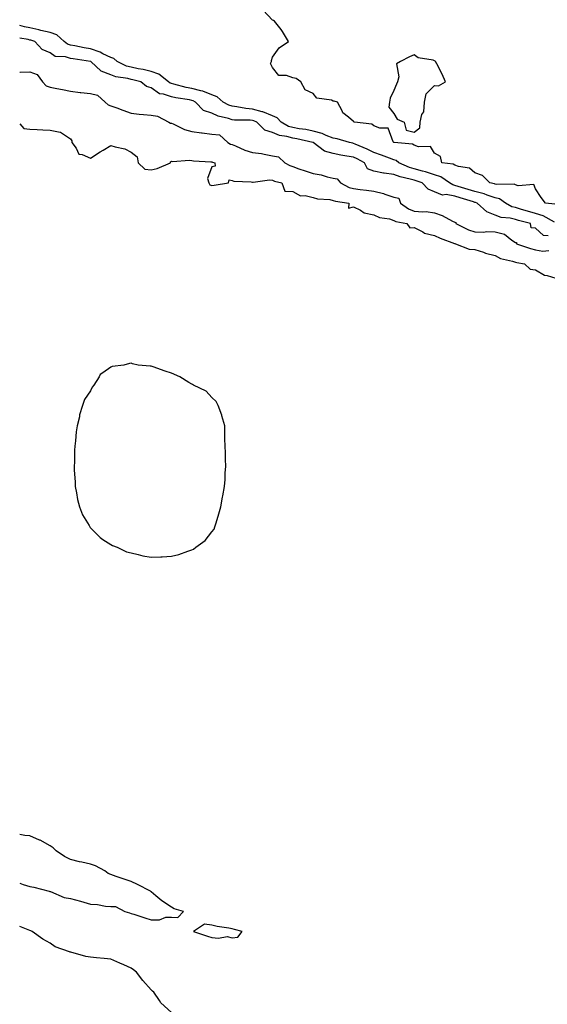
# Model space of a CAD drawing. Units: inches. Extents: x 910403 to 913043, y 7266218 to 7268858.
# Drawn here: x 910403 to 910664, y 7267276 to 7267763 of the extents above; entities that cross this region are included whole.
import ezdxf

# ---------------------------------------------------------------- set-up
doc = ezdxf.new("R2010")
doc.units = ezdxf.units.IN
doc.header["$MEASUREMENT"] = 0
doc.layers.add('Contour_91047266', color=7, linetype='Continuous', true_color=0x7cf85a)

msp = doc.modelspace()

# ---------------------------------------------------------------- linework, layer by layer
at = {"layer": 'Contour_91047266'}
for points in [[(910667.6, 7267671.46, 3285), (910663.03, 7267671.92, 3285), (910660.88, 7267674.75, 3285), (910658.05, 7267679.08, 3285), (910657.26, 7267681.13, 3285), (910649.51, 7267680.46, 3285), (910648.05, 7267681.01, 3285), (910647.45, 7267681.32, 3285), (910638.73, 7267681.25, 3285), (910638.05, 7267681.41, 3285), (910637.67, 7267681.54, 3285), (910635.36, 7267681.92, 3285), (910631.76, 7267685.62, 3285), (910628.05, 7267686.93, 3285), (910625.34, 7267689.21, 3285), (910619.98, 7267689.99, 3285), (910618.05, 7267690.72, 3285), (910617.29, 7267691.16, 3285), (910611.71, 7267691.92, 3285), (910611.1, 7267694.97, 3285), (910608.05, 7267696.71, 3285), (910606.05, 7267699.92, 3285), (910600.19, 7267699.78, 3285), (910598.05, 7267700.57, 3285), (910597.25, 7267701.12, 3285), (910588.1, 7267701.86, 3285), (910588.05, 7267701.88, 3285), (910587.93, 7267701.92, 3285), (910587.65, 7267702.31, 3285), (910585.13, 7267709, 3285), (910580.99, 7267708.98, 3285), (910578.05, 7267710.21, 3285), (910577.09, 7267710.95, 3285), (910568.5, 7267711.92, 3285), (910568.19, 7267712.06, 3285), (910568.05, 7267712.27, 3285), (910565.55, 7267714.42, 3285), (910562.75, 7267716.62, 3285), (910562.42, 7267717.55, 3285), (910560.07, 7267721.92, 3285), (910558.45, 7267722.32, 3285), (910558.05, 7267722.44, 3285), (910557.15, 7267722.82, 3285), (910549.92, 7267723.79, 3285), (910548.05, 7267726.11, 3285), (910544.07, 7267727.94, 3285), (910541.95, 7267731.92, 3285), (910539.75, 7267733.63, 3285), (910538.05, 7267733.89, 3285), (910534.96, 7267735.01, 3285), (910531.18, 7267735.05, 3285), (910528.05, 7267738.95, 3285), (910527.07, 7267740.94, 3285), (910527.48, 7267741.92, 3285), (910527.46, 7267742.51, 3285), (910528.05, 7267744.07, 3285), (910531.33, 7267748.64, 3285), (910535.82, 7267751.92, 3285), (910532.96, 7267756.83, 3285), (910532.2, 7267757.77, 3285), (910529, 7267761.92, 3285), (910528.43, 7267762.3, 3285), (910528.05, 7267762.43, 3285), (910523.4, 7267767.27, 3285)], [(910667.43, 7267662.54, 3286), (910661.88, 7267665.75, 3286), (910658.05, 7267666.79, 3286), (910654.05, 7267667.93, 3286), (910651.09, 7267668.87, 3286), (910648.05, 7267669.79, 3286), (910646.34, 7267670.21, 3286), (910643.2, 7267671.92, 3286), (910640.15, 7267674.03, 3286), (910638.05, 7267674.56, 3286), (910634.1, 7267675.88, 3286), (910632.62, 7267676.49, 3286), (910628.05, 7267677.67, 3286), (910624.8, 7267678.67, 3286), (910619.73, 7267680.24, 3286), (910618.05, 7267680.76, 3286), (910617.06, 7267680.93, 3286), (910615.54, 7267681.92, 3286), (910611.14, 7267685.01, 3286), (910608.05, 7267686.01, 3286), (910603.56, 7267687.43, 3286), (910602.2, 7267687.77, 3286), (910598.05, 7267688.96, 3286), (910595.78, 7267689.64, 3286), (910590.52, 7267691.92, 3286), (910589.14, 7267693.01, 3286), (910588.05, 7267693.37, 3286), (910585.79, 7267694.18, 3286), (910581.85, 7267695.72, 3286), (910578.05, 7267696.95, 3286), (910574.76, 7267698.63, 3286), (910568.82, 7267701.15, 3286), (910568.05, 7267701.5, 3286), (910567.69, 7267701.57, 3286), (910566.12, 7267701.92, 3286), (910559.9, 7267703.77, 3286), (910558.05, 7267704.05, 3286), (910554.58, 7267705.39, 3286), (910552.54, 7267706.41, 3286), (910548.05, 7267707.59, 3286), (910544.42, 7267708.29, 3286), (910541.24, 7267708.73, 3286), (910538.05, 7267709.28, 3286), (910535.97, 7267709.85, 3286), (910532.21, 7267711.92, 3286), (910530.24, 7267714.12, 3286), (910528.05, 7267715.09, 3286), (910523.22, 7267717.1, 3286), (910522.84, 7267717.13, 3286), (910518.05, 7267718.38, 3286), (910514.82, 7267718.69, 3286), (910510.41, 7267719.56, 3286), (910508.05, 7267719.82, 3286), (910506.48, 7267720.36, 3286), (910503.67, 7267721.92, 3286), (910500.61, 7267724.49, 3286), (910498.05, 7267725.56, 3286), (910493.51, 7267727.38, 3286), (910492.48, 7267727.49, 3286), (910488.05, 7267728.64, 3286), (910485.32, 7267729.19, 3286), (910479.15, 7267730.82, 3286), (910478.05, 7267731.06, 3286), (910477.41, 7267731.28, 3286), (910476.64, 7267731.92, 3286), (910471.85, 7267735.72, 3286), (910468.05, 7267737.06, 3286), (910464.07, 7267737.94, 3286), (910461.59, 7267738.38, 3286), (910458.05, 7267739.12, 3286), (910455.84, 7267739.7, 3286), (910451.16, 7267741.92, 3286), (910449.57, 7267743.43, 3286), (910448.05, 7267743.9, 3286), (910444.15, 7267745.82, 3286), (910442.77, 7267746.64, 3286), (910438.05, 7267748.15, 3286), (910434.84, 7267748.71, 3286), (910430.32, 7267749.64, 3286), (910428.05, 7267750.06, 3286), (910426.64, 7267750.5, 3286), (910425, 7267751.92, 3286), (910421.33, 7267755.2, 3286), (910418.05, 7267756.22, 3286), (910413.5, 7267757.37, 3286), (910412.39, 7267757.58, 3286), (910408.05, 7267758.58, 3286), (910405.31, 7267759.18, 3286), (910403, 7267759.82, 3286)], [(910664.22, 7267655.75, 3287), (910662.04, 7267655.91, 3287), (910658.05, 7267659.56, 3287), (910655.81, 7267659.68, 3287), (910655.46, 7267661.92, 3287), (910649.58, 7267663.45, 3287), (910648.05, 7267663.91, 3287), (910645.41, 7267664.56, 3287), (910640.98, 7267664.85, 3287), (910638.05, 7267666.03, 3287), (910633.87, 7267667.74, 3287), (910629.2, 7267671.92, 3287), (910628.39, 7267672.26, 3287), (910628.05, 7267672.35, 3287), (910627.43, 7267672.54, 3287), (910620.72, 7267674.6, 3287), (910618.05, 7267675.42, 3287), (910613.8, 7267676.17, 3287), (910612.03, 7267675.9, 3287), (910608.05, 7267677.55, 3287), (910605.02, 7267678.89, 3287), (910602.06, 7267681.92, 3287), (910599.09, 7267682.96, 3287), (910598.05, 7267683.26, 3287), (910596.13, 7267683.83, 3287), (910591.14, 7267685.01, 3287), (910588.05, 7267686.15, 3287), (910583.21, 7267686.76, 3287), (910582.85, 7267686.72, 3287), (910578.05, 7267687.77, 3287), (910575.03, 7267688.89, 3287), (910573.39, 7267691.92, 3287), (910569.92, 7267693.79, 3287), (910568.05, 7267694.63, 3287), (910564.71, 7267695.25, 3287), (910561.84, 7267695.71, 3287), (910558.05, 7267696.45, 3287), (910553.74, 7267697.6, 3287), (910548.14, 7267701.92, 3287), (910548.08, 7267701.95, 3287), (910548.05, 7267701.96, 3287), (910548, 7267701.97, 3287), (910539.94, 7267703.81, 3287), (910538.05, 7267704.14, 3287), (910535, 7267704.97, 3287), (910531.48, 7267705.36, 3287), (910528.05, 7267706.81, 3287), (910524.17, 7267708.04, 3287), (910520.2, 7267711.92, 3287), (910518.81, 7267712.67, 3287), (910518.05, 7267712.88, 3287), (910517, 7267712.97, 3287), (910509.15, 7267713.02, 3287), (910508.05, 7267713.15, 3287), (910506.19, 7267713.79, 3287), (910501.1, 7267714.97, 3287), (910498.05, 7267716.4, 3287), (910493.89, 7267717.77, 3287), (910489.97, 7267721.92, 3287), (910488.71, 7267722.58, 3287), (910488.05, 7267722.75, 3287), (910487.01, 7267722.96, 3287), (910480.18, 7267724.05, 3287), (910478.05, 7267724.53, 3287), (910474.13, 7267725.84, 3287), (910472.15, 7267726.01, 3287), (910468.05, 7267729.01, 3287), (910465.69, 7267729.56, 3287), (910462.92, 7267731.92, 3287), (910459.02, 7267732.89, 3287), (910458.05, 7267733.09, 3287), (910456.45, 7267733.51, 3287), (910450.52, 7267734.38, 3287), (910448.05, 7267735.3, 3287), (910443.25, 7267737.12, 3287), (910438.16, 7267741.92, 3287), (910438.09, 7267741.96, 3287), (910438.05, 7267741.97, 3287), (910437.99, 7267741.99, 3287), (910429.4, 7267743.27, 3287), (910428.05, 7267743.52, 3287), (910425.72, 7267744.24, 3287), (910420.51, 7267744.38, 3287), (910418.05, 7267746.26, 3287), (910414.1, 7267747.97, 3287), (910410.43, 7267751.92, 3287), (910408.59, 7267752.46, 3287), (910408.05, 7267752.58, 3287), (910407.2, 7267752.77, 3287), (910403, 7267753.53, 3287)], [(910403, 7267736.76, 3287), (910403.26, 7267736.71, 3287), (910408.05, 7267736.81, 3287), (910411.71, 7267735.58, 3287), (910414.27, 7267731.92, 3287), (910416.13, 7267730, 3287), (910418.05, 7267729.3, 3287), (910421.31, 7267728.67, 3287), (910424.22, 7267728.08, 3287), (910428.05, 7267727.35, 3287), (910432.84, 7267726.71, 3287), (910433.29, 7267726.68, 3287), (910438.05, 7267726.11, 3287), (910441.45, 7267725.33, 3287), (910445.33, 7267721.92, 3287), (910446.71, 7267720.57, 3287), (910448.05, 7267720.08, 3287), (910450.97, 7267719, 3287), (910453.98, 7267717.85, 3287), (910458.05, 7267716.41, 3287), (910462.13, 7267715.99, 3287), (910464.21, 7267715.77, 3287), (910468.05, 7267715.37, 3287), (910471.09, 7267714.97, 3287), (910476.8, 7267711.92, 3287), (910477.63, 7267711.51, 3287), (910478.05, 7267711.41, 3287), (910478.88, 7267711.08, 3287), (910484.5, 7267708.37, 3287), (910488.05, 7267707.35, 3287), (910492.9, 7267706.77, 3287), (910493.28, 7267706.69, 3287), (910498.05, 7267706, 3287), (910501.83, 7267705.7, 3287), (910505.83, 7267701.92, 3287), (910507.27, 7267701.15, 3287), (910508.05, 7267700.87, 3287), (910509.73, 7267700.23, 3287), (910514.27, 7267698.13, 3287), (910518.05, 7267697.07, 3287), (910522.59, 7267696.46, 3287), (910523.87, 7267696.1, 3287), (910528.05, 7267695.37, 3287), (910530.95, 7267694.82, 3287), (910534.1, 7267691.92, 3287), (910536.62, 7267690.49, 3287), (910538.05, 7267690, 3287), (910540.96, 7267689, 3287), (910544.06, 7267687.93, 3287), (910548.05, 7267686.6, 3287), (910552.09, 7267685.96, 3287), (910554.98, 7267684.99, 3287), (910558.05, 7267684.32, 3287), (910560.04, 7267683.91, 3287), (910561.53, 7267681.92, 3287), (910565.89, 7267679.75, 3287), (910568.05, 7267679.16, 3287), (910571.28, 7267678.69, 3287), (910574.51, 7267678.38, 3287), (910578.05, 7267677.82, 3287), (910582.84, 7267676.71, 3287), (910583.57, 7267676.4, 3287), (910588.05, 7267674.99, 3287), (910590.47, 7267674.34, 3287), (910591.23, 7267671.92, 3287), (910595.2, 7267669.08, 3287), (910598.05, 7267668.07, 3287), (910602.32, 7267667.65, 3287), (910603.95, 7267667.82, 3287), (910608.05, 7267667.18, 3287), (910611.95, 7267665.82, 3287), (910616.98, 7267662.99, 3287), (910618.05, 7267662.48, 3287), (910618.59, 7267662.46, 3287), (910618.67, 7267661.92, 3287), (910624.83, 7267658.71, 3287), (910628.05, 7267657.83, 3287), (910632.29, 7267657.67, 3287), (910634.03, 7267657.91, 3287), (910638.05, 7267657.71, 3287), (910642.74, 7267656.61, 3287), (910646.29, 7267653.68, 3287), (910648.05, 7267652.52, 3287), (910648.69, 7267652.55, 3287), (910648.58, 7267651.92, 3287), (910655.62, 7267649.49, 3287), (910658.05, 7267648.89, 3287), (910661.68, 7267648.29, 3287), (910664.62, 7267648.49, 3287)], [(910403, 7267711.1, 3286), (910405.02, 7267708.89, 3286), (910408.05, 7267708.48, 3286), (910411.64, 7267708.33, 3286), (910414.37, 7267708.24, 3286), (910418.05, 7267708.08, 3286), (910423.01, 7267706.96, 3286), (910423.11, 7267706.98, 3286), (910428.05, 7267703.71, 3286), (910428.82, 7267702.69, 3286), (910428.85, 7267701.92, 3286), (910430.88, 7267699.09, 3286), (910432.23, 7267696.11, 3286), (910433.95, 7267696.02, 3286), (910438.05, 7267694.25, 3286), (910442.72, 7267697.24, 3286), (910444.35, 7267698.22, 3286), (910448.05, 7267700.47, 3286), (910450.24, 7267699.73, 3286), (910455, 7267698.87, 3286), (910458.05, 7267697.18, 3286), (910461.02, 7267694.89, 3286), (910461.65, 7267691.92, 3286), (910464.89, 7267688.77, 3286), (910468.05, 7267688.5, 3286), (910470.9, 7267689.07, 3286), (910477.5, 7267691.92, 3286), (910477.58, 7267692.4, 3286), (910478.05, 7267692.71, 3286), (910478.72, 7267692.59, 3286), (910486.77, 7267693.2, 3286), (910488.05, 7267693.05, 3286), (910488.97, 7267692.85, 3286), (910497.53, 7267692.44, 3286), (910498.05, 7267692.35, 3286), (910498.34, 7267692.21, 3286), (910499.41, 7267691.92, 3286), (910499.67, 7267690.3, 3286), (910498.05, 7267689.89, 3286), (910495.88, 7267684.09, 3286), (910496.5, 7267681.92, 3286), (910497.08, 7267680.95, 3286), (910498.05, 7267680.75, 3286), (910499.15, 7267680.82, 3286), (910506.16, 7267681.92, 3286), (910506.52, 7267683.44, 3286), (910508.05, 7267683.18, 3286), (910508.91, 7267682.78, 3286), (910517.45, 7267682.52, 3286), (910518.05, 7267682.37, 3286), (910518.4, 7267682.27, 3286), (910526.51, 7267683.46, 3286), (910528.05, 7267683.25, 3286), (910528.95, 7267682.82, 3286), (910532.65, 7267681.92, 3286), (910534.08, 7267677.95, 3286), (910538.05, 7267677.76, 3286), (910541.78, 7267675.65, 3286), (910544.21, 7267675.77, 3286), (910548.05, 7267674.81, 3286), (910550.29, 7267674.17, 3286), (910556.28, 7267673.7, 3286), (910558.05, 7267673.33, 3286), (910559.06, 7267672.93, 3286), (910565.65, 7267671.92, 3286), (910565.61, 7267669.49, 3286), (910568.05, 7267670.09, 3286), (910571.53, 7267668.43, 3286), (910573.33, 7267667.2, 3286), (910578.05, 7267666.25, 3286), (910580.93, 7267664.8, 3286), (910585.84, 7267664.13, 3286), (910588.05, 7267663.45, 3286), (910589, 7267662.87, 3286), (910594.37, 7267661.92, 3286), (910595.96, 7267659.83, 3286), (910598.05, 7267659.85, 3286), (910602.23, 7267657.74, 3286), (910603.2, 7267657.07, 3286), (910608.05, 7267655.98, 3286), (910610.81, 7267654.67, 3286), (910617.95, 7267652.02, 3286), (910618.05, 7267651.98, 3286), (910618.09, 7267651.96, 3286), (910618.41, 7267651.92, 3286), (910625.29, 7267649.16, 3286), (910628.05, 7267649.06, 3286), (910632.32, 7267647.65, 3286), (910633.35, 7267647.21, 3286), (910638.05, 7267646.03, 3286), (910640.71, 7267644.59, 3286), (910646.65, 7267643.32, 3286), (910648.05, 7267642.83, 3286), (910648.75, 7267642.62, 3286), (910652.52, 7267641.92, 3286), (910655.39, 7267639.26, 3286), (910658.05, 7267639.08, 3286), (910662.43, 7267636.3, 3286), (910663.77, 7267636.2, 3286), (910668.05, 7267634.86, 3286)], [(910403, 7267335.83, 3286), (910404.76, 7267335.21, 3286), (910408.05, 7267334.2, 3286), (910410.06, 7267333.93, 3286), (910417.58, 7267331.92, 3286), (910417.9, 7267331.77, 3286), (910418.05, 7267331.76, 3286), (910418.26, 7267331.71, 3286), (910424.94, 7267328.81, 3286), (910428.05, 7267328.31, 3286), (910433.05, 7267326.91, 3286), (910433.06, 7267326.91, 3286), (910438.05, 7267325.53, 3286), (910441.53, 7267325.4, 3286), (910445.48, 7267324.49, 3286), (910448.05, 7267324.34, 3286), (910450.4, 7267324.27, 3286), (910454.99, 7267321.92, 3286), (910457.27, 7267321.14, 3286), (910458.05, 7267320.95, 3286), (910459.46, 7267320.51, 3286), (910464.86, 7267318.73, 3286), (910468.05, 7267317.8, 3286), (910472.19, 7267317.78, 3286), (910475.22, 7267319.09, 3286), (910478.05, 7267319.1, 3286), (910481.15, 7267318.82, 3286), (910483.94, 7267321.92, 3286), (910479.33, 7267323.21, 3286), (910478.05, 7267323.93, 3286), (910473.23, 7267327.11, 3286), (910470.29, 7267329.67, 3286), (910468.05, 7267331.6, 3286), (910467.76, 7267331.63, 3286), (910467.72, 7267331.92, 3286), (910461.29, 7267335.16, 3286), (910458.05, 7267336.72, 3286), (910454.13, 7267337.99, 3286), (910450.75, 7267339.22, 3286), (910448.05, 7267340.15, 3286), (910446.78, 7267340.65, 3286), (910445.08, 7267341.92, 3286), (910440.52, 7267344.39, 3286), (910438.05, 7267345.22, 3286), (910433.79, 7267346.18, 3286), (910432.53, 7267346.39, 3286), (910428.05, 7267347.55, 3286), (910425.13, 7267349, 3286), (910420.98, 7267351.92, 3286), (910419.53, 7267353.4, 3286), (910418.05, 7267354.25, 3286), (910413.17, 7267357.04, 3286), (910412.8, 7267357.17, 3286), (910408.05, 7267359.23, 3286), (910405.57, 7267359.44, 3286), (910403, 7267359.91, 3286)], [(910478.05, 7267271.92, 3286), (910472.84, 7267276.71, 3286), (910472.08, 7267277.89, 3286), (910469.27, 7267281.92, 3286), (910468.61, 7267282.48, 3286), (910468.05, 7267283.14, 3286), (910463.86, 7267287.73, 3286), (910460.67, 7267291.92, 3286), (910459.2, 7267293.07, 3286), (910458.05, 7267293.88, 3286), (910454.51, 7267295.46, 3286), (910452.51, 7267296.38, 3286), (910448.05, 7267298.3, 3286), (910444.77, 7267298.65, 3286), (910440.97, 7267298.99, 3286), (910438.05, 7267299.3, 3286), (910435.74, 7267299.62, 3286), (910428.27, 7267301.71, 3286), (910428.05, 7267301.73, 3286), (910427.9, 7267301.77, 3286), (910427.62, 7267301.92, 3286), (910420.61, 7267304.48, 3286), (910418.05, 7267306.28, 3286), (910414.4, 7267308.27, 3286), (910409.24, 7267311.92, 3286), (910408.49, 7267312.36, 3286), (910408.05, 7267312.55, 3286), (910407.12, 7267312.85, 3286), (910403, 7267314.44, 3286)]]:
    msp.add_polyline3d(points, dxfattribs=at)
for points in [[(910598.05, 7267707, 3285), (910600.8, 7267709.17, 3285), (910601.07, 7267711.92, 3285), (910601.85, 7267715.72, 3285), (910602.84, 7267717.13, 3285), (910603.07, 7267721.92, 3285), (910603.92, 7267726.04, 3285), (910608.05, 7267730.05, 3285), (910610.06, 7267729.91, 3285), (910613.52, 7267731.92, 3285), (910611.83, 7267735.7, 3285), (910609.23, 7267740.74, 3285), (910608.65, 7267741.92, 3285), (910608.34, 7267742.21, 3285), (910608.05, 7267742.36, 3285), (910607.36, 7267742.61, 3285), (910599.95, 7267743.82, 3285), (910598.05, 7267745.22, 3285), (910595.7, 7267744.27, 3285), (910591.19, 7267741.92, 3285), (910589.22, 7267740.75, 3285), (910590.5, 7267734.37, 3285), (910589.78, 7267731.92, 3285), (910589.23, 7267730.75, 3285), (910588.05, 7267727.65, 3285), (910586.14, 7267723.83, 3285), (910585.8, 7267721.92, 3285), (910585.56, 7267719.43, 3285), (910588.05, 7267716.32, 3285), (910589.62, 7267713.48, 3285), (910593.03, 7267711.92, 3285), (910594.12, 7267707.99, 3285)], [(910488.05, 7267500.54, 3286), (910488.97, 7267501, 3286), (910490.03, 7267501.92, 3286), (910494.72, 7267505.25, 3286), (910498.05, 7267509.58, 3286), (910499.09, 7267510.88, 3286), (910499.51, 7267511.92, 3286), (910500.1, 7267513.97, 3286), (910501.53, 7267518.43, 3286), (910502.43, 7267521.92, 3286), (910503.31, 7267526.66, 3286), (910503.44, 7267527.31, 3286), (910504.3, 7267531.92, 3286), (910504.63, 7267535.34, 3286), (910504.6, 7267538.46, 3286), (910504.87, 7267541.92, 3286), (910504.75, 7267545.21, 3286), (910504.69, 7267548.56, 3286), (910504.56, 7267551.92, 3286), (910504.47, 7267555.49, 3286), (910504.49, 7267558.37, 3286), (910504.39, 7267561.92, 3286), (910502.99, 7267566.85, 3286), (910502.88, 7267567.09, 3286), (910501.14, 7267571.92, 3286), (910500.07, 7267573.94, 3286), (910498.05, 7267575.91, 3286), (910495.18, 7267579.06, 3286), (910488.97, 7267581.92, 3286), (910488.46, 7267582.33, 3286), (910488.05, 7267582.53, 3286), (910486.64, 7267583.33, 3286), (910482.22, 7267586.09, 3286), (910478.05, 7267587.92, 3286), (910474.98, 7267588.84, 3286), (910468.93, 7267591.04, 3286), (910468.05, 7267591.33, 3286), (910467.48, 7267591.35, 3286), (910461.53, 7267591.92, 3286), (910458.74, 7267592.61, 3286), (910458.05, 7267592.85, 3286), (910457.22, 7267592.74, 3286), (910454.54, 7267591.92, 3286), (910448.76, 7267591.21, 3286), (910448.05, 7267590.87, 3286), (910444.17, 7267588.04, 3286), (910442.76, 7267587.2, 3286), (910442.25, 7267586.12, 3286), (910439.58, 7267581.92, 3286), (910438.88, 7267581.09, 3286), (910438.05, 7267579.14, 3286), (910435.08, 7267574.89, 3286), (910434.13, 7267571.92, 3286), (910432.62, 7267567.35, 3286), (910432.49, 7267566.36, 3286), (910431.42, 7267561.92, 3286), (910430.96, 7267559.01, 3286), (910430.58, 7267554.45, 3286), (910430.23, 7267551.92, 3286), (910430.13, 7267549.83, 3286), (910430.03, 7267543.9, 3286), (910429.94, 7267541.92, 3286), (910430.01, 7267539.96, 3286), (910430.39, 7267534.26, 3286), (910430.47, 7267531.92, 3286), (910431.13, 7267528.84, 3286), (910431.65, 7267525.52, 3286), (910432.55, 7267521.92, 3286), (910434.04, 7267517.92, 3286), (910437.34, 7267512.62, 3286), (910437.73, 7267511.92, 3286), (910437.84, 7267511.71, 3286), (910438.05, 7267511.57, 3286), (910442.76, 7267506.63, 3286), (910444.18, 7267505.79, 3286), (910448.05, 7267503.22, 3286), (910448.87, 7267502.73, 3286), (910451.17, 7267501.92, 3286), (910455.79, 7267499.65, 3286), (910458.05, 7267499.05, 3286), (910461.63, 7267498.34, 3286), (910463.82, 7267497.69, 3286), (910468.05, 7267497.04, 3286), (910472.75, 7267497.22, 3286), (910473.36, 7267497.23, 3286), (910478.05, 7267497.41, 3286), (910481.64, 7267498.33, 3286), (910486.07, 7267499.94, 3286)], [(910508.05, 7267308.92, 3286), (910510.79, 7267309.18, 3286), (910513.05, 7267311.92, 3286), (910509.15, 7267313.02, 3286), (910508.05, 7267313.24, 3286), (910506.36, 7267313.62, 3286), (910500.59, 7267314.47, 3286), (910498.05, 7267315.17, 3286), (910494.41, 7267315.56, 3286), (910489, 7267311.92, 3286), (910495.85, 7267309.72, 3286), (910498.05, 7267308.97, 3286), (910501.36, 7267308.62, 3286), (910505.59, 7267309.46, 3286)]]:
    msp.add_polyline3d(points, close=True, dxfattribs=at)

doc.saveas('drawing.dxf')
